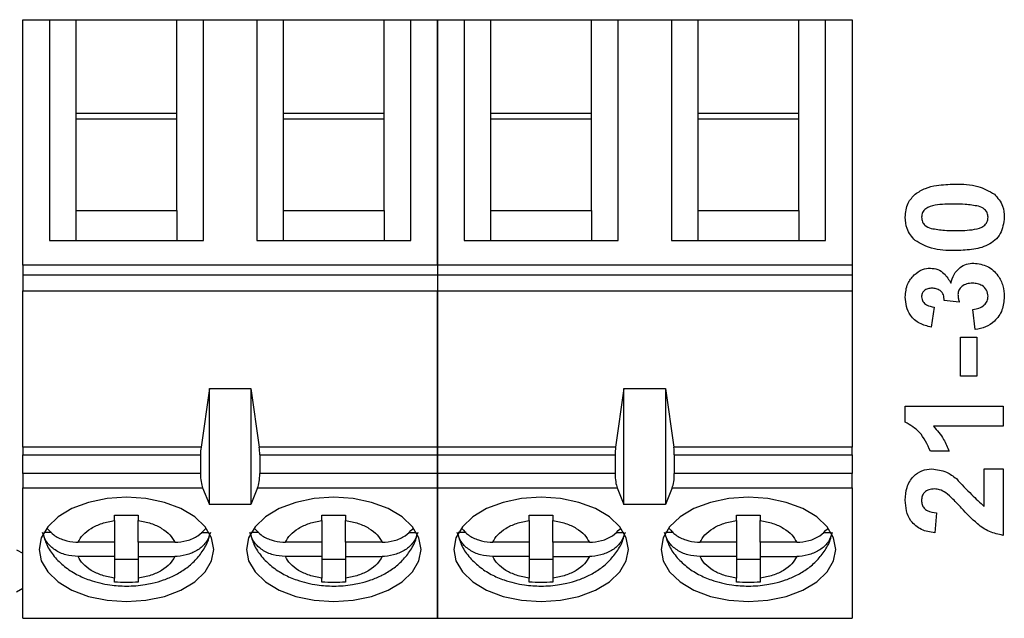
# Model space of a CAD drawing. Units: inches. Extents: x 0.1 to 16.9, y 0.1 to 10.9.
# Drawn here: x 10.8 to 11.7, y 6.8 to 7.4 of the extents above; entities that cross this region are included whole.
import ezdxf

# ---------------------------------------------------------------- set-up
doc = ezdxf.new("R2010")
doc.units = ezdxf.units.IN
doc.header["$MEASUREMENT"] = 0

msp = doc.modelspace()

# ---------------------------------------------------------------- linework, layer by layer
at = {"color": 7, "linetype": 'Continuous', "lineweight": 25}
for p, q in [((10.76448, 7.42833), (10.79106, 7.42833)), ((10.76448, 7.18375), (10.76448, 7.42833)), ((10.79106, 7.42833), (10.79106, 7.20823)), ((10.79106, 7.42833), (10.81763, 7.42833)), ((10.81763, 7.33496), (10.81763, 7.42833)), ((10.81763, 7.42833), (10.91802, 7.42833)), ((10.91802, 7.33496), (10.91802, 7.42833)), ((10.91802, 7.42833), (10.9446, 7.42833)), ((10.9446, 7.20823), (10.9446, 7.42833)), ((10.9446, 7.42833), (10.99775, 7.42833)), ((10.99775, 7.42833), (10.99775, 7.20823)), ((10.99775, 7.42833), (11.02432, 7.42833)), ((11.02432, 7.33496), (11.02432, 7.42833)), ((11.02432, 7.42833), (11.12472, 7.42833)), ((11.12472, 7.33496), (11.12472, 7.42833)), ((11.12472, 7.42833), (11.15129, 7.42833)), ((11.15129, 7.20823), (11.15129, 7.42833)), ((11.15129, 7.42833), (11.17787, 7.42833)), ((11.17787, 7.42833), (11.20444, 7.42833)), ((11.17787, 7.18375), (11.17787, 7.42833)), ((11.17787, 7.42833), (11.17787, 7.18375)), ((11.20444, 7.42833), (11.20444, 7.20823)), ((11.20444, 7.42833), (11.23102, 7.42833)), ((11.23102, 7.33496), (11.23102, 7.42833)), ((11.23102, 7.42833), (11.33141, 7.42833)), ((11.33141, 7.33496), (11.33141, 7.42833)), ((11.33141, 7.42833), (11.35798, 7.42833)), ((11.35798, 7.20823), (11.35798, 7.42833)), ((11.35798, 7.42833), (11.41113, 7.42833)), ((11.41113, 7.42833), (11.41113, 7.20823)), ((11.41113, 7.42833), (11.43771, 7.42833)), ((11.43771, 7.33496), (11.43771, 7.42833)), ((11.43771, 7.42833), (11.5381, 7.42833)), ((11.5381, 7.33496), (11.5381, 7.42833)), ((11.5381, 7.42833), (11.56468, 7.42833)), ((11.56468, 7.20823), (11.56468, 7.42833)), ((11.56468, 7.42833), (11.59125, 7.42833)), ((11.59125, 7.42833), (11.59125, 7.18375)), ((10.81763, 7.23821), (10.81763, 7.33496)), ((10.91802, 7.33496), (10.81763, 7.33496)), ((10.91802, 7.23821), (10.91802, 7.33496)), ((11.02432, 7.23821), (11.02432, 7.33496)), ((11.12472, 7.33496), (11.02432, 7.33496)), ((11.12472, 7.23821), (11.12472, 7.33496)), ((11.23102, 7.23821), (11.23102, 7.33496)), ((11.33141, 7.33496), (11.23102, 7.33496)), ((11.33141, 7.23821), (11.33141, 7.33496)), ((11.43771, 7.23821), (11.43771, 7.33496)), ((11.5381, 7.33496), (11.43771, 7.33496)), ((11.5381, 7.23821), (11.5381, 7.33496)), ((10.91802, 7.32937), (10.81763, 7.32937)), ((11.12472, 7.32937), (11.02432, 7.32937)), ((11.33141, 7.32937), (11.23102, 7.32937)), ((11.5381, 7.32937), (11.43771, 7.32937)), ((10.81763, 7.20823), (10.81763, 7.23821)), ((10.81763, 7.23821), (10.91802, 7.23821)), ((10.91802, 7.23821), (10.91802, 7.20823)), ((11.02432, 7.20823), (11.02432, 7.23821)), ((11.02432, 7.23821), (11.12472, 7.23821)), ((11.12472, 7.23821), (11.12472, 7.20823)), ((11.23102, 7.20823), (11.23102, 7.23821)), ((11.23102, 7.23821), (11.33141, 7.23821)), ((11.33141, 7.23821), (11.33141, 7.20823)), ((11.43771, 7.20823), (11.43771, 7.23821)), ((11.43771, 7.23821), (11.5381, 7.23821)), ((11.5381, 7.23821), (11.5381, 7.20823)), ((10.79106, 7.20823), (10.9446, 7.20823)), ((10.99775, 7.20823), (11.15129, 7.20823)), ((11.20444, 7.20823), (11.35798, 7.20823)), ((11.41113, 7.20823), (11.56468, 7.20823)), ((11.17787, 7.18375), (10.76448, 7.18375)), ((10.76448, 7.18375), (10.76448, 7.17424)), ((11.59125, 7.18375), (11.17787, 7.18375)), ((11.17787, 7.18375), (11.17787, 7.17424)), ((11.17787, 7.18375), (11.17787, 7.17424)), ((11.59125, 7.18375), (11.59125, 7.17424)), ((10.76448, 7.17424), (11.17787, 7.17424)), ((10.76448, 7.17424), (10.76448, 7.15824)), ((11.17787, 7.17424), (11.59125, 7.17424)), ((11.17787, 7.17424), (11.17787, 7.15824)), ((11.17787, 7.17424), (11.17787, 7.15824)), ((11.59125, 7.17424), (11.59125, 7.15824)), ((10.76448, 7.15824), (11.17787, 7.15824)), ((10.76448, 7.00232), (10.76448, 7.15824)), ((11.17787, 7.15824), (11.59125, 7.15824)), ((11.17787, 7.00232), (11.17787, 7.15824)), ((11.17787, 7.15824), (11.17787, 7.00232)), ((11.59125, 7.15824), (11.59125, 7.00232)), ((11.69823, 7.14704), (11.68309, 7.14865)), ((11.67309, 7.14204), (11.67028, 7.12204)), ((11.71415, 7.11954), (11.71184, 7.13954)), ((11.69934, 7.07329), (11.69934, 7.11204)), ((11.69934, 7.11204), (11.71559, 7.11204)), ((11.71559, 7.11204), (11.71559, 7.07329)), ((11.71559, 7.07329), (11.69934, 7.07329)), ((10.9505, 7.06069), (10.94216, 7.00232)), ((10.9505, 6.94516), (10.9505, 7.06069)), ((10.9505, 7.06069), (10.99184, 7.06069)), ((10.99184, 7.06069), (10.99184, 6.94516)), ((10.99184, 7.06069), (11.00019, 7.00232)), ((11.36389, 7.06069), (11.35555, 7.00232)), ((11.36389, 6.94516), (11.36389, 7.06069)), ((11.36389, 7.06069), (11.40523, 7.06069)), ((11.40523, 7.06069), (11.40523, 6.94516)), ((11.40523, 7.06069), (11.41357, 7.00232)), ((11.64434, 7.04329), (11.74184, 7.04329)), ((11.64434, 7.02736), (11.64434, 7.04329)), ((11.74184, 7.04329), (11.74184, 7.02329)), ((11.74184, 7.02329), (11.67243, 7.02329)), ((10.94216, 7.00232), (10.76448, 7.00232)), ((10.76448, 7.00232), (10.76448, 6.9947)), ((11.17787, 7.00232), (11.00019, 7.00232)), ((11.35555, 7.00232), (11.17787, 7.00232)), ((11.17787, 7.00232), (11.17787, 6.9947)), ((11.17787, 6.9947), (11.17787, 7.00232)), ((11.59125, 7.00232), (11.41357, 7.00232)), ((11.59125, 6.9947), (11.59125, 7.00232)), ((10.76448, 6.9947), (10.94165, 6.9947)), ((10.76448, 6.97602), (10.76448, 6.9947)), ((10.94165, 6.9947), (10.94165, 6.97602)), ((11.0007, 6.9947), (11.0007, 6.97602)), ((11.0007, 6.9947), (11.17787, 6.9947)), ((11.17787, 6.9947), (11.35503, 6.9947)), ((11.17787, 6.97602), (11.17787, 6.9947)), ((11.17787, 6.9947), (11.17787, 6.97602)), ((11.35503, 6.9947), (11.35503, 6.97602)), ((11.41409, 6.9947), (11.41409, 6.97602)), ((11.41409, 6.9947), (11.59125, 6.9947)), ((11.59125, 6.9947), (11.59125, 6.97602)), ((11.68809, 6.99829), (11.66934, 6.99829)), ((11.72309, 6.98079), (11.74184, 6.98079)), ((11.72309, 6.94337), (11.72309, 6.98079)), ((11.74184, 6.98079), (11.74184, 6.91454)), ((10.76448, 6.97602), (10.76448, 6.9618)), ((10.94165, 6.97602), (10.76448, 6.97602)), ((11.17787, 6.97602), (11.0007, 6.97602)), ((11.17787, 6.97602), (11.17787, 6.9618)), ((11.35503, 6.97602), (11.17787, 6.97602)), ((11.17787, 6.9618), (11.17787, 6.97602)), ((11.59125, 6.97602), (11.41409, 6.97602)), ((11.59125, 6.9618), (11.59125, 6.97602)), ((10.76448, 6.9618), (10.94379, 6.9618)), ((10.76448, 6.83188), (10.76448, 6.9618)), ((10.94379, 6.9618), (10.9505, 6.94516)), ((10.99856, 6.9618), (10.99184, 6.94516)), ((10.99856, 6.9618), (11.17787, 6.9618)), ((11.17787, 6.9618), (11.35717, 6.9618)), ((11.17787, 6.83188), (11.17787, 6.9618)), ((11.17787, 6.9618), (11.17787, 6.83188)), ((11.35717, 6.9618), (11.36389, 6.94516)), ((11.41194, 6.9618), (11.40523, 6.94516)), ((11.41194, 6.9618), (11.59125, 6.9618)), ((11.59125, 6.9618), (11.59125, 6.83188)), ((10.99184, 6.94516), (10.9505, 6.94516)), ((11.40523, 6.94516), (11.36389, 6.94516)), ((10.85602, 6.92933), (10.85602, 6.93474)), ((10.87964, 6.93474), (10.87964, 6.92933)), ((11.06271, 6.92933), (11.06271, 6.93474)), ((11.08633, 6.93474), (11.08633, 6.92933)), ((11.2694, 6.92933), (11.2694, 6.93474)), ((11.29302, 6.93474), (11.29302, 6.92933)), ((11.47609, 6.92933), (11.47609, 6.93474)), ((11.49972, 6.93474), (11.49972, 6.92933)), ((11.67559, 6.93704), (11.67376, 6.91704)), ((10.85602, 6.92933), (10.85602, 6.90763)), ((10.87964, 6.90763), (10.87964, 6.92933)), ((11.06271, 6.92933), (11.06271, 6.90763)), ((11.08633, 6.90763), (11.08633, 6.92933)), ((11.2694, 6.92933), (11.2694, 6.90763)), ((11.29302, 6.90763), (11.29302, 6.92933)), ((11.47609, 6.92933), (11.47609, 6.90763)), ((11.49972, 6.90763), (11.49972, 6.92933)), ((10.79316, 6.91723), (10.78531, 6.91723)), ((10.94237, 6.91723), (10.95034, 6.91723)), ((10.99986, 6.91723), (10.992, 6.91723)), ((11.14907, 6.91723), (11.15704, 6.91723)), ((11.20655, 6.91723), (11.1987, 6.91723)), ((11.35576, 6.91723), (11.36373, 6.91723)), ((11.41324, 6.91723), (11.40539, 6.91723)), ((11.56245, 6.91723), (11.57042, 6.91723)), ((10.85602, 6.90763), (10.81965, 6.90763)), ((10.85602, 6.90763), (10.85602, 6.89354)), ((10.91601, 6.90763), (10.87964, 6.90763)), ((10.87964, 6.90763), (10.87964, 6.89354)), ((11.06271, 6.90763), (11.02634, 6.90763)), ((11.06271, 6.90763), (11.06271, 6.89354)), ((11.1227, 6.90763), (11.08633, 6.90763)), ((11.08633, 6.90763), (11.08633, 6.89354)), ((11.2694, 6.90763), (11.23303, 6.90763)), ((11.2694, 6.90763), (11.2694, 6.89354)), ((11.32939, 6.90763), (11.29302, 6.90763)), ((11.29302, 6.90763), (11.29302, 6.89354)), ((11.47609, 6.90763), (11.43973, 6.90763)), ((11.47609, 6.90763), (11.47609, 6.89354)), ((11.53608, 6.90763), (11.49972, 6.90763)), ((11.49972, 6.90763), (11.49972, 6.89354)), ((10.75828, 6.90025), (10.76448, 6.89684)), ((10.85602, 6.89354), (10.81965, 6.89354)), ((10.85602, 6.89354), (10.85602, 6.87184)), ((10.87964, 6.89354), (10.91601, 6.89354)), ((10.87964, 6.89354), (10.87964, 6.87184)), ((11.06271, 6.89354), (11.02634, 6.89354)), ((11.06271, 6.89354), (11.06271, 6.87184)), ((11.08633, 6.89354), (11.1227, 6.89354)), ((11.08633, 6.89354), (11.08633, 6.87184)), ((11.2694, 6.89354), (11.23303, 6.89354)), ((11.2694, 6.89354), (11.2694, 6.87184)), ((11.29302, 6.89354), (11.32939, 6.89354)), ((11.29302, 6.89354), (11.29302, 6.87184)), ((11.47609, 6.89354), (11.43973, 6.89354)), ((11.47609, 6.89354), (11.47609, 6.87184)), ((11.49972, 6.89354), (11.53608, 6.89354)), ((11.49972, 6.89354), (11.49972, 6.87184)), ((10.85602, 6.89081), (10.87964, 6.89081)), ((11.06271, 6.89081), (11.08633, 6.89081)), ((11.2694, 6.89081), (11.29302, 6.89081)), ((11.47609, 6.89081), (11.49972, 6.89081)), ((10.85602, 6.8678), (10.85602, 6.87184)), ((10.87964, 6.87184), (10.87964, 6.8678)), ((11.06271, 6.8678), (11.06271, 6.87184)), ((11.08633, 6.87184), (11.08633, 6.8678)), ((11.2694, 6.8678), (11.2694, 6.87184)), ((11.29302, 6.87184), (11.29302, 6.8678)), ((11.47609, 6.8678), (11.47609, 6.87184)), ((11.49972, 6.87184), (11.49972, 6.8678)), ((10.76448, 6.8614), (10.75828, 6.85799)), ((10.76448, 6.83188), (11.17787, 6.83188)), ((11.17787, 6.83188), (11.59125, 6.83188))]:
    msp.add_line(p, q, dxfattribs=at)
at = {"color": 7, "linetype": 'Continuous', "lineweight": 25, "flags": 128}
for points in [[(10.86783, 6.95256), (10.84844, 6.95126), (10.83003, 6.94741), (10.81352, 6.94122), (10.79972, 6.93299), (10.78935, 6.92314), (10.7829, 6.91215), (10.78072, 6.90059), (10.7829, 6.88902), (10.78935, 6.87804), (10.79972, 6.86818), (10.81352, 6.85995), (10.83003, 6.85376), (10.84844, 6.84992), (10.86783, 6.84861), (10.88721, 6.84992), (10.90562, 6.85376), (10.92214, 6.85995), (10.93593, 6.86818), (10.94631, 6.87804), (10.95275, 6.88902), (10.95493, 6.90059), (10.95275, 6.91215), (10.94631, 6.92314), (10.93593, 6.93299), (10.92214, 6.94122), (10.90562, 6.94741), (10.88721, 6.95126), (10.86783, 6.95256)], [(11.07452, 6.95256), (11.05514, 6.95126), (11.03673, 6.94741), (11.02021, 6.94122), (11.00642, 6.93299), (10.99604, 6.92314), (10.9896, 6.91215), (10.98741, 6.90059), (10.9896, 6.88902), (10.99604, 6.87804), (11.00642, 6.86818), (11.02021, 6.85995), (11.03673, 6.85376), (11.05514, 6.84992), (11.07452, 6.84861), (11.0939, 6.84992), (11.11231, 6.85376), (11.12883, 6.85995), (11.14262, 6.86818), (11.153, 6.87804), (11.15944, 6.88902), (11.16163, 6.90059), (11.15944, 6.91215), (11.153, 6.92314), (11.14262, 6.93299), (11.12883, 6.94122), (11.11231, 6.94741), (11.0939, 6.95126), (11.07452, 6.95256)], [(11.28121, 6.95256), (11.26183, 6.95126), (11.24342, 6.94741), (11.2269, 6.94122), (11.21311, 6.93299), (11.20273, 6.92314), (11.19629, 6.91215), (11.19411, 6.90059), (11.19629, 6.88902), (11.20273, 6.87804), (11.21311, 6.86818), (11.2269, 6.85995), (11.24342, 6.85376), (11.26183, 6.84992), (11.28121, 6.84861), (11.30059, 6.84992), (11.31901, 6.85376), (11.33552, 6.85995), (11.34931, 6.86818), (11.35969, 6.87804), (11.36613, 6.88902), (11.36832, 6.90059), (11.36613, 6.91215), (11.35969, 6.92314), (11.34931, 6.93299), (11.33552, 6.94122), (11.31901, 6.94741), (11.30059, 6.95126), (11.28121, 6.95256)], [(11.4879, 6.95256), (11.46852, 6.95126), (11.45011, 6.94741), (11.4336, 6.94122), (11.4198, 6.93299), (11.40942, 6.92314), (11.40298, 6.91215), (11.4008, 6.90059), (11.40298, 6.88902), (11.40942, 6.87804), (11.4198, 6.86818), (11.4336, 6.85995), (11.45011, 6.85376), (11.46852, 6.84992), (11.4879, 6.84861), (11.50729, 6.84992), (11.5257, 6.85376), (11.54221, 6.85995), (11.55601, 6.86818), (11.56639, 6.87804), (11.57283, 6.88902), (11.57501, 6.90059), (11.57283, 6.91215), (11.56639, 6.92314), (11.55601, 6.93299), (11.54221, 6.94122), (11.5257, 6.94741), (11.50729, 6.95126), (11.4879, 6.95256)]]:
    msp.add_lwpolyline(points, dxfattribs=at)
at = {"color": 7, "linetype": 'Continuous', "lineweight": 25}
for centre, start_param, end_param in [((10.94696, 6.9947), 1.126178, 1.570796), ((10.99539, 6.9947), 4.712389, 5.157007), ((11.36035, 6.9947), 1.126178, 1.570796), ((11.40877, 6.9947), 4.712389, 5.157007), ((10.94696, 6.97602), 1.570796, 2.50226), ((10.99539, 6.97602), 3.780925, 4.712389), ((11.36035, 6.97602), 1.570796, 2.50226), ((11.40877, 6.97602), 3.780925, 4.712389)]:
    msp.add_ellipse(centre, major_axis=(0, 0.01772), ratio=0.3, start_param=start_param, end_param=end_param, dxfattribs=at)
for points, knots in [([(11.65436, 7.25458), (11.65762, 7.25669), (11.66414, 7.2609), (11.67778, 7.26395), (11.6877, 7.26432), (11.69376, 7.26454)], [0, 0, 0, 0, 0.279338, 0.559519, 1, 1, 1, 1]), ([(11.69376, 7.26454), (11.70163, 7.26445), (11.71565, 7.26428), (11.72784, 7.2575), (11.73319, 7.25452)], [0, 0, 0, 0, 0.561517, 1, 1, 1, 1]), ([(11.64434, 7.23142), (11.64477, 7.23642), (11.64552, 7.24534), (11.65166, 7.25176), (11.65436, 7.25458)], [0, 0, 0, 0, 0.559767, 1, 1, 1, 1]), ([(11.73319, 7.25452), (11.73647, 7.2508), (11.74235, 7.24412), (11.74286, 7.23531), (11.74309, 7.23142)], [0, 0, 0, 0, 0.558031, 1, 1, 1, 1]), ([(11.69376, 7.24454), (11.68718, 7.24454), (11.67734, 7.24454), (11.66584, 7.2415), (11.66115, 7.2364), (11.66078, 7.23308), (11.66059, 7.23142)], [0, 0, 0, 0, 0.501649, 0.751182, 0.875364, 1, 1, 1, 1]), ([(11.71727, 7.24245), (11.71292, 7.24321), (11.70513, 7.24455), (11.69723, 7.24455), (11.69376, 7.24454)], [0, 0, 0, 0, 0.5595366, 1, 1, 1, 1]), ([(11.72684, 7.23142), (11.72669, 7.2329), (11.72638, 7.23586), (11.72317, 7.2404), (11.71951, 7.24167), (11.71727, 7.24245)], [0, 0, 0, 0, 0.280338, 0.560025, 1, 1, 1, 1]), ([(11.65425, 7.20831), (11.65097, 7.21204), (11.64509, 7.21872), (11.64457, 7.22753), (11.64434, 7.23142)], [0, 0, 0, 0, 0.558031, 1, 1, 1, 1]), ([(11.66059, 7.23142), (11.66075, 7.22994), (11.66106, 7.22698), (11.66426, 7.22244), (11.66792, 7.22116), (11.67016, 7.22038)], [0, 0, 0, 0, 0.280292, 0.560018, 1, 1, 1, 1]), ([(11.74309, 7.23142), (11.74236, 7.22573), (11.74126, 7.21717), (11.73388, 7.20835), (11.7245, 7.20194), (11.71041, 7.1988), (11.69919, 7.19846), (11.69356, 7.19829)], [0, 0, 0, 0, 0.248314, 0.373589, 0.498733, 0.748964, 1, 1, 1, 1]), ([(11.69376, 7.21829), (11.70031, 7.2183), (11.71013, 7.21832), (11.72164, 7.22132), (11.72628, 7.22645), (11.72666, 7.22976), (11.72684, 7.23142)], [0, 0, 0, 0, 0.50171, 0.751275, 0.875401, 1, 1, 1, 1]), ([(11.67016, 7.22038), (11.67453, 7.21963), (11.68235, 7.21829), (11.69027, 7.21829), (11.69376, 7.21829)], [0, 0, 0, 0, 0.559541, 1, 1, 1, 1]), ([(11.69356, 7.19829), (11.68571, 7.19839), (11.67173, 7.19856), (11.65957, 7.20534), (11.65425, 7.20831)], [0, 0, 0, 0, 0.5615, 1, 1, 1, 1]), ([(11.65311, 7.17398), (11.65579, 7.17613), (11.66059, 7.17998), (11.66667, 7.18054), (11.66934, 7.18079)], [0, 0, 0, 0, 0.5596421, 1, 1, 1, 1]), ([(11.66934, 7.18079), (11.67185, 7.18053), (11.67686, 7.17999), (11.68451, 7.17479), (11.68781, 7.16923), (11.68983, 7.16583)], [0, 0, 0, 0, 0.2798349, 0.5598446, 1, 1, 1, 1]), ([(11.68983, 7.16583), (11.69066, 7.16882), (11.69233, 7.1748), (11.69824, 7.18137), (11.70533, 7.18524), (11.71019, 7.18561), (11.71262, 7.18579)], [0, 0, 0, 0, 0.2801811, 0.559764, 0.7797965, 1, 1, 1, 1]), ([(11.71262, 7.18579), (11.71734, 7.18514), (11.7268, 7.18385), (11.73671, 7.17437), (11.74232, 7.16347), (11.74283, 7.15605), (11.74309, 7.15234)], [0, 0, 0, 0, 0.2790671, 0.5588101, 0.7792606, 1, 1, 1, 1]), ([(11.64434, 7.15199), (11.64471, 7.15663), (11.64537, 7.16494), (11.65075, 7.17121), (11.65311, 7.17398)], [0, 0, 0, 0, 0.55981, 1, 1, 1, 1]), ([(11.67098, 7.16079), (11.66955, 7.16071), (11.66669, 7.16054), (11.6631, 7.15854), (11.66089, 7.15545), (11.66069, 7.15319), (11.66059, 7.15206)], [0, 0, 0, 0, 0.280616, 0.560139, 0.779884, 1, 1, 1, 1]), ([(11.68309, 7.14865), (11.68302, 7.15049), (11.68288, 7.15418), (11.6796, 7.15845), (11.6753, 7.16053), (11.67242, 7.16071), (11.67098, 7.16079)], [0, 0, 0, 0, 0.2802634, 0.5586528, 0.7790762, 1, 1, 1, 1]), ([(11.71139, 7.16579), (11.70946, 7.16569), (11.70561, 7.16547), (11.70077, 7.16291), (11.69741, 7.15904), (11.69703, 7.156), (11.69684, 7.15449)], [0, 0, 0, 0, 0.28072, 0.560275, 0.780281, 1, 1, 1, 1]), ([(11.72684, 7.15273), (11.72654, 7.15485), (11.72594, 7.1591), (11.72146, 7.16342), (11.7164, 7.16554), (11.71306, 7.16571), (11.71139, 7.16579)], [0, 0, 0, 0, 0.278778, 0.558272, 0.778827, 1, 1, 1, 1]), ([(11.67028, 7.12204), (11.66628, 7.123), (11.65832, 7.1249), (11.64938, 7.13263), (11.64503, 7.14238), (11.64457, 7.14878), (11.64434, 7.15199)], [0, 0, 0, 0, 0.28067, 0.559157, 0.779431, 1, 1, 1, 1]), ([(11.66059, 7.15206), (11.66089, 7.15042), (11.66149, 7.14712), (11.66631, 7.14313), (11.67052, 7.14245), (11.67309, 7.14204)], [0, 0, 0, 0, 0.278569, 0.558783, 1, 1, 1, 1]), ([(11.69684, 7.15449), (11.69696, 7.15307), (11.69717, 7.15054), (11.6979, 7.14811), (11.69823, 7.14704)], [0, 0, 0, 0, 0.559681, 1, 1, 1, 1]), ([(11.71184, 7.13954), (11.71388, 7.13987), (11.71795, 7.14053), (11.72299, 7.14351), (11.72632, 7.14785), (11.72667, 7.1511), (11.72684, 7.15273)], [0, 0, 0, 0, 0.280756, 0.560378, 0.780237, 1, 1, 1, 1]), ([(11.74309, 7.15234), (11.74271, 7.1478), (11.74193, 7.13875), (11.73443, 7.12808), (11.72465, 7.1215), (11.71765, 7.1202), (11.71415, 7.11954)], [0, 0, 0, 0, 0.280015, 0.559412, 0.779576, 1, 1, 1, 1]), ([(11.66934, 6.99829), (11.66629, 7.00521), (11.66085, 7.01752), (11.64938, 7.02436), (11.64434, 7.02736)], [0, 0, 0, 0, 0.561303, 1, 1, 1, 1]), ([(11.67243, 7.02329), (11.67612, 7.0191), (11.68271, 7.0116), (11.68645, 7.00236), (11.68809, 6.99829)], [0, 0, 0, 0, 0.559708, 1, 1, 1, 1]), ([(11.64434, 6.94966), (11.64461, 6.95397), (11.64513, 6.96258), (11.65147, 6.97317), (11.66071, 6.97979), (11.66748, 6.98046), (11.67087, 6.98079)], [0, 0, 0, 0, 0.280676, 0.559936, 0.779903, 1, 1, 1, 1]), ([(11.67087, 6.98079), (11.6759, 6.98012), (11.68492, 6.9789), (11.69213, 6.97344), (11.69532, 6.97103)], [0, 0, 0, 0, 0.558329, 1, 1, 1, 1]), ([(11.69532, 6.97103), (11.70031, 6.96565), (11.7092, 6.95606), (11.71885, 6.94724), (11.72309, 6.94337)], [0, 0, 0, 0, 0.5607677, 1, 1, 1, 1]), ([(11.67339, 6.96079), (11.67155, 6.96069), (11.66789, 6.96049), (11.66333, 6.95775), (11.66088, 6.95356), (11.66069, 6.95067), (11.66059, 6.94923)], [0, 0, 0, 0, 0.280645, 0.559544, 0.779393, 1, 1, 1, 1]), ([(11.68466, 6.95699), (11.6827, 6.95816), (11.6792, 6.96025), (11.67516, 6.96063), (11.67339, 6.96079)], [0, 0, 0, 0, 0.560188, 1, 1, 1, 1]), ([(11.7004, 6.94165), (11.69761, 6.94468), (11.69265, 6.95008), (11.6871, 6.95488), (11.68466, 6.95699)], [0, 0, 0, 0, 0.5602629, 1, 1, 1, 1]), ([(11.67376, 6.91704), (11.66918, 6.91777), (11.66008, 6.91923), (11.64978, 6.92782), (11.64503, 6.93885), (11.64457, 6.94605), (11.64434, 6.94966)], [0, 0, 0, 0, 0.280631, 0.558715, 0.779175, 1, 1, 1, 1]), ([(11.66059, 6.94923), (11.66068, 6.94787), (11.66086, 6.94514), (11.6629, 6.94147), (11.66773, 6.93783), (11.67235, 6.93737), (11.67559, 6.93704)], [0, 0, 0, 0, 0.187262, 0.374169, 0.560674, 1, 1, 1, 1]), ([(11.74184, 6.91454), (11.73717, 6.9155), (11.72783, 6.9174), (11.71383, 6.92743), (11.70549, 6.93625), (11.7004, 6.94165)], [0, 0, 0, 0, 0.279514, 0.559295, 1, 1, 1, 1]), ([(10.85602, 6.93474), (10.85995, 6.93464), (10.86783, 6.93444), (10.8757, 6.93464), (10.87964, 6.93474)], [0, 0, 0, 0, 0.500002, 1, 1, 1, 1]), ([(11.2694, 6.93474), (11.27334, 6.93464), (11.28121, 6.93444), (11.28909, 6.93464), (11.29302, 6.93474)], [0, 0, 0, 0, 0.499999, 1, 1, 1, 1]), ([(11.47609, 6.93474), (11.48003, 6.93464), (11.4879, 6.93444), (11.49578, 6.93464), (11.49972, 6.93474)], [0, 0, 0, 0, 0.500001, 1, 1, 1, 1]), ([(10.78891, 6.9215), (10.79092, 6.91919), (10.79521, 6.91425), (10.80532, 6.90942), (10.814, 6.90773), (10.81883, 6.90765), (10.81965, 6.90763)], [0, 0, 0, 0, 0.283343, 0.606308, 0.933294, 1, 1, 1, 1]), ([(10.81965, 6.90763), (10.82105, 6.9102), (10.82385, 6.91534), (10.83238, 6.92173), (10.8431, 6.92683), (10.85171, 6.9285), (10.85602, 6.92933)], [0, 0, 0, 0, 0.249852, 0.49999, 0.749852, 1, 1, 1, 1]), ([(10.87964, 6.92933), (10.88394, 6.9285), (10.89255, 6.92682), (10.90326, 6.92173), (10.9118, 6.91534), (10.91461, 6.9102), (10.91601, 6.90763)], [0, 0, 0, 0, 0.249852, 0.499989, 0.749851, 1, 1, 1, 1]), ([(10.91601, 6.90763), (10.92013, 6.90796), (10.92837, 6.90862), (10.93937, 6.91349), (10.94423, 6.91862), (10.94659, 6.9211)], [0, 0, 0, 0, 0.340256, 0.680802, 1, 1, 1, 1]), ([(10.9956, 6.9215), (10.99761, 6.91919), (11.0019, 6.91425), (11.01201, 6.90942), (11.02069, 6.90773), (11.02552, 6.90765), (11.02634, 6.90763)], [0, 0, 0, 0, 0.283343, 0.606308, 0.933294, 1, 1, 1, 1]), ([(11.02634, 6.90763), (11.02774, 6.9102), (11.03055, 6.91534), (11.03908, 6.92173), (11.04979, 6.92683), (11.0584, 6.9285), (11.06271, 6.92933)], [0, 0, 0, 0, 0.249851, 0.49999, 0.749851, 1, 1, 1, 1]), ([(11.08633, 6.92933), (11.09063, 6.9285), (11.09924, 6.92682), (11.10996, 6.92173), (11.1185, 6.91534), (11.1213, 6.9102), (11.1227, 6.90763)], [0, 0, 0, 0, 0.2498521, 0.4999884, 0.7498518, 1, 1, 1, 1]), ([(11.1227, 6.90763), (11.12682, 6.90796), (11.13506, 6.90862), (11.14606, 6.91349), (11.15093, 6.91862), (11.15328, 6.9211)], [0, 0, 0, 0, 0.340256, 0.680802, 1, 1, 1, 1]), ([(11.2023, 6.9215), (11.2043, 6.91919), (11.20859, 6.91425), (11.21871, 6.90942), (11.22739, 6.90773), (11.23221, 6.90765), (11.23303, 6.90763)], [0, 0, 0, 0, 0.283342, 0.606307, 0.933293, 1, 1, 1, 1]), ([(11.23303, 6.90763), (11.23443, 6.9102), (11.23724, 6.91534), (11.24577, 6.92173), (11.25648, 6.92683), (11.26509, 6.9285), (11.2694, 6.92933)], [0, 0, 0, 0, 0.249851, 0.499989, 0.749851, 1, 1, 1, 1]), ([(11.29302, 6.92933), (11.29733, 6.9285), (11.30593, 6.92682), (11.31665, 6.92173), (11.32519, 6.91534), (11.32799, 6.9102), (11.32939, 6.90763)], [0, 0, 0, 0, 0.249852, 0.499988, 0.749851, 1, 1, 1, 1]), ([(11.32939, 6.90763), (11.33351, 6.90796), (11.34175, 6.90862), (11.35276, 6.91349), (11.35762, 6.91862), (11.35997, 6.9211)], [0, 0, 0, 0, 0.340256, 0.6808, 1, 1, 1, 1]), ([(11.40899, 6.9215), (11.41099, 6.91919), (11.41529, 6.91425), (11.4254, 6.90942), (11.43408, 6.90773), (11.43891, 6.90765), (11.43973, 6.90763)], [0, 0, 0, 0, 0.283342, 0.606306, 0.933294, 1, 1, 1, 1]), ([(11.43973, 6.90763), (11.44113, 6.9102), (11.44393, 6.91534), (11.45246, 6.92173), (11.46317, 6.92683), (11.47179, 6.9285), (11.47609, 6.92933)], [0, 0, 0, 0, 0.249851, 0.49999, 0.749852, 1, 1, 1, 1]), ([(11.49972, 6.92933), (11.50402, 6.9285), (11.51263, 6.92682), (11.52334, 6.92173), (11.53188, 6.91534), (11.53468, 6.9102), (11.53608, 6.90763)], [0, 0, 0, 0, 0.249852, 0.499988, 0.749852, 1, 1, 1, 1]), ([(11.53608, 6.90763), (11.5402, 6.90796), (11.54845, 6.90862), (11.55945, 6.91349), (11.56431, 6.91862), (11.56666, 6.9211)], [0, 0, 0, 0, 0.340256, 0.680801, 1, 1, 1, 1]), ([(10.81965, 6.89354), (10.81551, 6.89386), (10.80723, 6.8945), (10.79636, 6.89957), (10.78769, 6.90721), (10.78534, 6.91379), (10.78411, 6.91723)], [0, 0, 0, 0, 0.246958, 0.494125, 0.735741, 1, 1, 1, 1]), ([(10.78454, 6.91678), (10.7856, 6.91288), (10.7879, 6.90447), (10.79556, 6.89319), (10.8057, 6.88321), (10.81772, 6.87544), (10.82972, 6.87024), (10.84098, 6.86695), (10.85326, 6.86462), (10.86853, 6.86355), (10.88275, 6.86468), (10.8951, 6.86708), (10.90515, 6.86997), (10.91635, 6.87473), (10.927, 6.88115), (10.93675, 6.88944), (10.94455, 6.89965), (10.94928, 6.908), (10.95025, 6.91298), (10.95038, 6.91368)], [0, 0, 0, 0, 0.059794, 0.128757, 0.199903, 0.270079, 0.336657, 0.385557, 0.433331, 0.507802, 0.59184, 0.625196, 0.680387, 0.737124, 0.797887, 0.860764, 0.924751, 0.989467, 1, 1, 1, 1]), ([(10.95154, 6.91723), (10.95049, 6.91415), (10.94839, 6.908), (10.94061, 6.90047), (10.9304, 6.8953), (10.92165, 6.89363), (10.91682, 6.89355), (10.91601, 6.89354)], [0, 0, 0, 0, 0.236464, 0.472885, 0.710432, 0.950937, 1, 1, 1, 1]), ([(11.02634, 6.89354), (11.0222, 6.89386), (11.01392, 6.8945), (11.00306, 6.89957), (10.99438, 6.90721), (10.99203, 6.91379), (10.99081, 6.91723)], [0, 0, 0, 0, 0.246958, 0.494125, 0.735741, 1, 1, 1, 1]), ([(10.99123, 6.91678), (10.99229, 6.91288), (10.99459, 6.90447), (11.00225, 6.89319), (11.01239, 6.88321), (11.02442, 6.87544), (11.03641, 6.87024), (11.04768, 6.86695), (11.05995, 6.86462), (11.07523, 6.86355), (11.08945, 6.86468), (11.10179, 6.86708), (11.11184, 6.86997), (11.12304, 6.87473), (11.13369, 6.88115), (11.14344, 6.88944), (11.15125, 6.89965), (11.15597, 6.908), (11.15694, 6.91298), (11.15707, 6.91368)], [0, 0, 0, 0, 0.059794, 0.128757, 0.199902, 0.270079, 0.336657, 0.385557, 0.433332, 0.507802, 0.59184, 0.625196, 0.680387, 0.737124, 0.797887, 0.860764, 0.924751, 0.989467, 1, 1, 1, 1]), ([(11.15823, 6.91723), (11.15718, 6.91415), (11.15508, 6.908), (11.1473, 6.90047), (11.1371, 6.8953), (11.12834, 6.89363), (11.12352, 6.89355), (11.1227, 6.89354)], [0, 0, 0, 0, 0.236463, 0.472885, 0.710431, 0.950937, 1, 1, 1, 1]), ([(11.23303, 6.89354), (11.22889, 6.89386), (11.22061, 6.8945), (11.20975, 6.89957), (11.20107, 6.90721), (11.19872, 6.91379), (11.1975, 6.91723)], [0, 0, 0, 0, 0.246959, 0.494127, 0.735741, 1, 1, 1, 1]), ([(11.19792, 6.91678), (11.19899, 6.91288), (11.20128, 6.90447), (11.20894, 6.89319), (11.21908, 6.88321), (11.23111, 6.87544), (11.2431, 6.87024), (11.25437, 6.86695), (11.26665, 6.86462), (11.28192, 6.86355), (11.29614, 6.86468), (11.30848, 6.86708), (11.31853, 6.86997), (11.32973, 6.87473), (11.34038, 6.88115), (11.35013, 6.88944), (11.35794, 6.89965), (11.36266, 6.908), (11.36363, 6.91298), (11.36377, 6.91368)], [0, 0, 0, 0, 0.059794, 0.128757, 0.199902, 0.270079, 0.336657, 0.385558, 0.433332, 0.507802, 0.59184, 0.625196, 0.680387, 0.737124, 0.797887, 0.860764, 0.924751, 0.989467, 1, 1, 1, 1]), ([(11.36493, 6.91723), (11.36388, 6.91415), (11.36177, 6.908), (11.354, 6.90047), (11.34379, 6.8953), (11.33504, 6.89363), (11.33021, 6.89355), (11.32939, 6.89354)], [0, 0, 0, 0, 0.2364634, 0.4728862, 0.7104314, 0.9509369, 1, 1, 1, 1]), ([(11.43973, 6.89354), (11.43559, 6.89386), (11.42731, 6.8945), (11.41644, 6.89957), (11.40776, 6.90721), (11.40542, 6.91379), (11.40419, 6.91723)], [0, 0, 0, 0, 0.246958, 0.494126, 0.735741, 1, 1, 1, 1]), ([(11.40461, 6.91678), (11.40568, 6.91288), (11.40797, 6.90447), (11.41563, 6.89319), (11.42578, 6.88321), (11.4378, 6.87544), (11.4498, 6.87024), (11.46106, 6.86695), (11.47334, 6.86462), (11.48861, 6.86355), (11.50283, 6.86468), (11.51518, 6.86708), (11.52523, 6.86997), (11.53643, 6.87473), (11.54708, 6.88115), (11.55682, 6.88944), (11.56463, 6.89965), (11.56936, 6.908), (11.57032, 6.91298), (11.57046, 6.91368)], [0, 0, 0, 0, 0.059794, 0.128757, 0.199902, 0.270079, 0.336657, 0.385558, 0.433331, 0.507802, 0.59184, 0.625196, 0.680387, 0.737125, 0.797887, 0.860764, 0.924751, 0.989467, 1, 1, 1, 1]), ([(11.57162, 6.91723), (11.57057, 6.91415), (11.56847, 6.908), (11.56069, 6.90047), (11.55048, 6.8953), (11.54173, 6.89363), (11.5369, 6.89355), (11.53608, 6.89354)], [0, 0, 0, 0, 0.2364634, 0.4728862, 0.7104314, 0.9509369, 1, 1, 1, 1]), ([(10.85602, 6.87184), (10.85171, 6.87268), (10.8431, 6.87435), (10.83239, 6.87944), (10.82385, 6.88583), (10.82105, 6.89097), (10.81965, 6.89354)], [0, 0, 0, 0, 0.249852, 0.499988, 0.749852, 1, 1, 1, 1]), ([(10.91601, 6.89354), (10.91461, 6.89097), (10.9118, 6.88584), (10.90327, 6.87944), (10.89256, 6.87435), (10.88395, 6.87268), (10.87964, 6.87184)], [0, 0, 0, 0, 0.249852, 0.499988, 0.749853, 1, 1, 1, 1]), ([(11.06271, 6.87184), (11.05841, 6.87268), (11.0498, 6.87435), (11.03908, 6.87944), (11.03054, 6.88583), (11.02774, 6.89097), (11.02634, 6.89354)], [0, 0, 0, 0, 0.249852, 0.499989, 0.749853, 1, 1, 1, 1]), ([(11.1227, 6.89354), (11.1213, 6.89097), (11.11849, 6.88584), (11.10996, 6.87944), (11.09925, 6.87435), (11.09064, 6.87268), (11.08633, 6.87184)], [0, 0, 0, 0, 0.249851, 0.499988, 0.749853, 1, 1, 1, 1]), ([(11.2694, 6.87184), (11.2651, 6.87268), (11.25649, 6.87435), (11.24578, 6.87944), (11.23723, 6.88583), (11.23443, 6.89097), (11.23303, 6.89354)], [0, 0, 0, 0, 0.2498518, 0.4999895, 0.7498527, 1, 1, 1, 1]), ([(11.32939, 6.89354), (11.32799, 6.89097), (11.32519, 6.88584), (11.31666, 6.87944), (11.30594, 6.87435), (11.29733, 6.87268), (11.29302, 6.87184)], [0, 0, 0, 0, 0.249851, 0.499988, 0.749852, 1, 1, 1, 1]), ([(11.47609, 6.87184), (11.47179, 6.87268), (11.46318, 6.87435), (11.45247, 6.87944), (11.44393, 6.88583), (11.44113, 6.89097), (11.43973, 6.89354)], [0, 0, 0, 0, 0.249851, 0.499989, 0.749853, 1, 1, 1, 1]), ([(11.53608, 6.89354), (11.53468, 6.89097), (11.53188, 6.88584), (11.52335, 6.87944), (11.51264, 6.87435), (11.50402, 6.87268), (11.49972, 6.87184)], [0, 0, 0, 0, 0.249851, 0.499988, 0.749852, 1, 1, 1, 1]), ([(10.87964, 6.8678), (10.8757, 6.8677), (10.86783, 6.86749), (10.85995, 6.8677), (10.85602, 6.8678)], [0, 0, 0, 0, 0.499998, 1, 1, 1, 1]), ([(11.29302, 6.8678), (11.28909, 6.8677), (11.28121, 6.86749), (11.27334, 6.8677), (11.2694, 6.8678)], [0, 0, 0, 0, 0.500001, 1, 1, 1, 1]), ([(11.49972, 6.8678), (11.49578, 6.8677), (11.4879, 6.86749), (11.48003, 6.8677), (11.47609, 6.8678)], [0, 0, 0, 0, 0.499999, 1, 1, 1, 1])]:
    msp.add_open_spline(points, degree=3, knots=knots, dxfattribs=at)
for points in [[(11.06271, 6.93474), (11.06665, 6.93464), (11.07452, 6.93444), (11.08239, 6.93464), (11.08633, 6.93474)], [(11.08633, 6.8678), (11.08239, 6.8677), (11.07452, 6.86749), (11.06665, 6.8677), (11.06271, 6.8678)]]:
    msp.add_open_spline(points, degree=3, dxfattribs=at)

doc.saveas('drawing.dxf')
